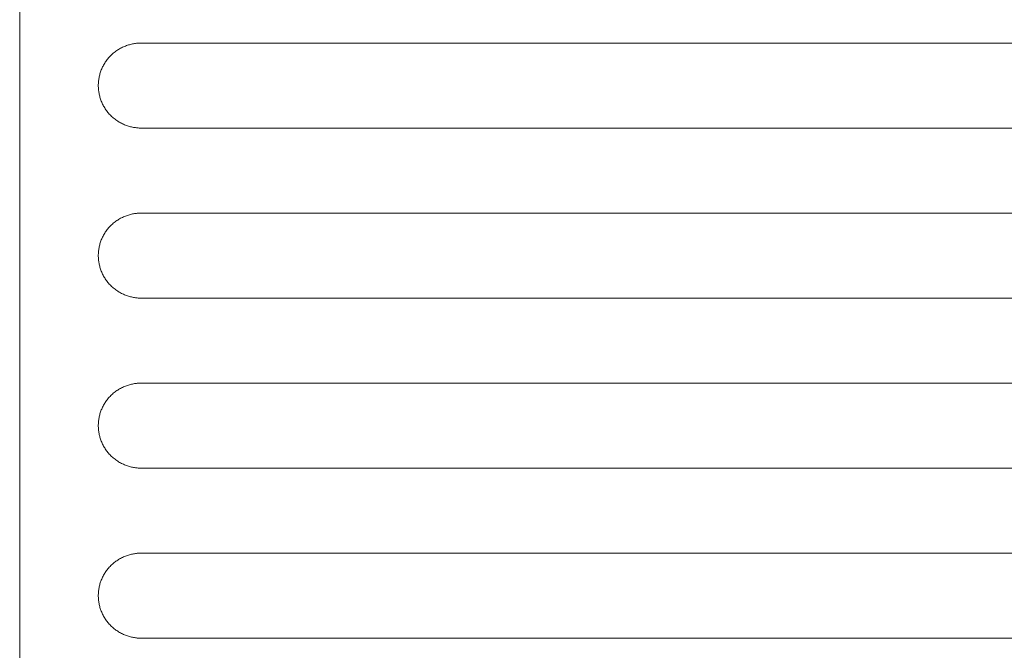
# Model space of a CAD drawing. Units: millimetres. Extents: x 0 to 17820, y 0 to 12600.
# Drawn here: x 11678 to 12367, y 4701 to 5143 of the extents above; entities that cross this region are included whole.
import ezdxf

# ---------------------------------------------------------------- set-up
doc = ezdxf.new("R2010")
doc.units = ezdxf.units.MM
doc.header["$MEASUREMENT"] = 0
doc.layers.add('Make2D$visible$lines', color=7, linetype='Continuous', true_color=0x000000)

msp = doc.modelspace()

# ---------------------------------------------------------------- linework, layer by layer
at = {"layer": 'Make2D$visible$lines', "color": 251, "lineweight": 20, "true_color": 0x696969}
for p, q in [((11678.408, 3460.825), (11678.408, 5813.338)), ((11760.036, 5126.216), (11759.347, 5126.13)), ((11760.722, 5126.285), (11760.036, 5126.216)), ((11761.403, 5126.338), (11760.722, 5126.285)), ((11762.08, 5126.376), (11761.403, 5126.338)), ((11762.752, 5126.398), (11762.08, 5126.376)), ((11763.418, 5126.405), (11762.752, 5126.398)), ((12873.418, 5126.405), (11763.418, 5126.405)), ((11744.509, 5119.745), (11743.913, 5119.253)), ((11745.116, 5120.222), (11744.509, 5119.745)), ((11745.734, 5120.682), (11745.116, 5120.222)), ((11746.363, 5121.125), (11745.734, 5120.682)), ((11747.001, 5121.551), (11746.363, 5121.125)), ((11747.649, 5121.96), (11747.001, 5121.551)), ((11748.305, 5122.351), (11747.649, 5121.96)), ((11748.968, 5122.724), (11748.305, 5122.351)), ((11749.639, 5123.079), (11748.968, 5122.724)), ((11750.315, 5123.415), (11749.639, 5123.079)), ((11750.997, 5123.733), (11750.315, 5123.415)), ((11751.684, 5124.033), (11750.997, 5123.733)), ((11752.375, 5124.315), (11751.684, 5124.033)), ((11753.069, 5124.577), (11752.375, 5124.315)), ((11753.765, 5124.822), (11753.069, 5124.577)), ((11754.463, 5125.048), (11753.765, 5124.822)), ((11755.163, 5125.256), (11754.463, 5125.048)), ((11755.863, 5125.446), (11755.163, 5125.256)), ((11756.562, 5125.617), (11755.863, 5125.446)), ((11757.261, 5125.772), (11756.562, 5125.617)), ((11757.959, 5125.908), (11757.261, 5125.772)), ((11758.654, 5126.028), (11757.959, 5125.908)), ((11759.347, 5126.13), (11758.654, 5126.028)), ((11738.308, 5112.922), (11737.896, 5112.279)), ((11738.737, 5113.556), (11738.308, 5112.922)), ((11739.183, 5114.18), (11738.737, 5113.556)), ((11739.647, 5114.793), (11739.183, 5114.18)), ((11740.127, 5115.396), (11739.647, 5114.793)), ((11740.623, 5115.987), (11740.127, 5115.396)), ((11741.135, 5116.566), (11740.623, 5115.987)), ((11741.662, 5117.131), (11741.135, 5116.566)), ((11742.204, 5117.683), (11741.662, 5117.131)), ((11742.761, 5118.221), (11742.204, 5117.683)), ((11743.33, 5118.745), (11742.761, 5118.221)), ((11743.913, 5119.253), (11743.33, 5118.745)), ((11734.785, 5105.515), (11734.576, 5104.821)), ((11735.013, 5106.208), (11734.785, 5105.515)), ((11735.259, 5106.899), (11735.013, 5106.208)), ((11735.524, 5107.588), (11735.259, 5106.899)), ((11735.807, 5108.274), (11735.524, 5107.588)), ((11736.109, 5108.955), (11735.807, 5108.274)), ((11736.43, 5109.632), (11736.109, 5108.955)), ((11736.769, 5110.304), (11736.43, 5109.632)), ((11737.127, 5110.969), (11736.769, 5110.304)), ((11737.502, 5111.628), (11737.127, 5110.969)), ((11737.896, 5112.279), (11737.502, 5111.628)), ((11733.485, 5098.626), (11733.447, 5097.954)), ((11733.539, 5099.303), (11733.485, 5098.626)), ((11733.609, 5099.983), (11733.539, 5099.303)), ((11733.695, 5100.668), (11733.609, 5099.983)), ((11733.798, 5101.355), (11733.695, 5100.668)), ((11733.918, 5102.045), (11733.798, 5101.355)), ((11734.056, 5102.738), (11733.918, 5102.045)), ((11734.211, 5103.431), (11734.056, 5102.738)), ((11734.384, 5104.126), (11734.211, 5103.431)), ((11734.576, 5104.821), (11734.384, 5104.126)), ((11733.425, 5097.288), (11733.418, 5096.627)), ((11733.418, 5096.627), (11733.425, 5095.966)), ((11733.447, 5097.954), (11733.425, 5097.288)), ((11733.425, 5095.966), (11733.447, 5095.299)), ((11733.447, 5095.299), (11733.485, 5094.627)), ((11733.485, 5094.627), (11733.539, 5093.951)), ((11733.539, 5093.951), (11733.609, 5093.27)), ((11733.609, 5093.27), (11733.695, 5092.586)), ((11733.695, 5092.586), (11733.798, 5091.898)), ((11733.798, 5091.898), (11733.918, 5091.208)), ((11733.918, 5091.208), (11734.056, 5090.516)), ((11734.056, 5090.516), (11734.211, 5089.822)), ((11734.211, 5089.822), (11734.384, 5089.128)), ((11734.384, 5089.128), (11734.576, 5088.433)), ((11734.576, 5088.433), (11734.785, 5087.739)), ((11734.785, 5087.739), (11735.013, 5087.046)), ((11735.013, 5087.046), (11735.259, 5086.354)), ((11735.259, 5086.354), (11735.524, 5085.665)), ((11735.524, 5085.665), (11735.807, 5084.98)), ((11735.807, 5084.98), (11736.109, 5084.298)), ((11736.109, 5084.298), (11736.43, 5083.621)), ((11736.43, 5083.621), (11736.769, 5082.95)), ((11736.769, 5082.95), (11737.127, 5082.284)), ((11737.127, 5082.284), (11737.502, 5081.626)), ((11737.502, 5081.626), (11737.896, 5080.974)), ((11737.896, 5080.974), (11738.308, 5080.332)), ((11738.308, 5080.332), (11738.737, 5079.698)), ((11738.737, 5079.698), (11739.183, 5079.074)), ((11739.183, 5079.074), (11739.647, 5078.46)), ((11739.647, 5078.46), (11740.127, 5077.857)), ((11740.127, 5077.857), (11740.623, 5077.266)), ((11740.623, 5077.266), (11741.135, 5076.688)), ((11741.135, 5076.688), (11741.662, 5076.122)), ((11741.662, 5076.122), (11742.204, 5075.57)), ((11742.204, 5075.57), (11742.761, 5075.032)), ((11742.761, 5075.032), (11743.33, 5074.509)), ((11743.33, 5074.509), (11743.913, 5074.001)), ((11743.913, 5074.001), (11744.509, 5073.508)), ((11744.509, 5073.508), (11745.116, 5073.032)), ((11745.116, 5073.032), (11745.734, 5072.572)), ((11745.734, 5072.572), (11746.363, 5072.128)), ((11746.363, 5072.128), (11747.001, 5071.702)), ((11747.001, 5071.702), (11747.649, 5071.294)), ((11747.649, 5071.294), (11748.305, 5070.903)), ((11748.305, 5070.903), (11748.968, 5070.53)), ((11748.968, 5070.53), (11749.639, 5070.175)), ((11749.639, 5070.175), (11750.315, 5069.838)), ((11750.315, 5069.838), (11750.997, 5069.52)), ((11750.997, 5069.52), (11751.684, 5069.22)), ((11751.684, 5069.22), (11752.375, 5068.939)), ((11752.375, 5068.939), (11753.069, 5068.676)), ((11753.069, 5068.676), (11753.765, 5068.432)), ((11753.765, 5068.432), (11754.463, 5068.206)), ((11754.463, 5068.206), (11755.163, 5067.998)), ((11755.163, 5067.998), (11755.863, 5067.808)), ((11755.863, 5067.808), (11756.562, 5067.636)), ((11756.562, 5067.636), (11757.261, 5067.482)), ((11757.261, 5067.482), (11757.959, 5067.345)), ((11757.959, 5067.345), (11758.654, 5067.226)), ((11758.654, 5067.226), (11759.347, 5067.124)), ((11759.347, 5067.124), (11760.036, 5067.038)), ((11760.036, 5067.038), (11760.722, 5066.969)), ((11760.722, 5066.969), (11761.403, 5066.915)), ((11761.403, 5066.915), (11762.08, 5066.878)), ((11762.08, 5066.878), (11762.752, 5066.856)), ((11762.752, 5066.856), (11763.418, 5066.848)), ((11763.418, 5066.848), (12873.418, 5066.848)), ((11747.001, 5002.437), (11746.363, 5002.011)), ((11747.649, 5002.846), (11747.001, 5002.437)), ((11748.305, 5003.237), (11747.649, 5002.846)), ((11748.968, 5003.61), (11748.305, 5003.237)), ((11749.639, 5003.964), (11748.968, 5003.61)), ((11750.315, 5004.301), (11749.639, 5003.964)), ((11750.997, 5004.619), (11750.315, 5004.301)), ((11751.684, 5004.919), (11750.997, 5004.619)), ((11752.375, 5005.2), (11751.684, 5004.919)), ((11753.069, 5005.463), (11752.375, 5005.2)), ((11753.765, 5005.708), (11753.069, 5005.463)), ((11754.463, 5005.934), (11753.765, 5005.708)), ((11755.163, 5006.142), (11754.463, 5005.934)), ((11755.863, 5006.331), (11755.163, 5006.142)), ((11756.562, 5006.503), (11755.863, 5006.331)), ((11757.261, 5006.657), (11756.562, 5006.503)), ((11757.959, 5006.794), (11757.261, 5006.657)), ((11758.654, 5006.913), (11757.959, 5006.794)), ((11759.347, 5007.016), (11758.654, 5006.913)), ((11760.036, 5007.101), (11759.347, 5007.016)), ((11760.722, 5007.171), (11760.036, 5007.101)), ((11761.403, 5007.224), (11760.722, 5007.171)), ((11762.08, 5007.262), (11761.403, 5007.224)), ((11762.752, 5007.284), (11762.08, 5007.262)), ((11763.418, 5007.291), (11762.752, 5007.284)), ((12873.418, 5007.291), (11763.418, 5007.291)), ((11739.647, 4995.679), (11739.183, 4995.066)), ((11740.127, 4996.282), (11739.647, 4995.679)), ((11740.623, 4996.873), (11740.127, 4996.282)), ((11741.135, 4997.451), (11740.623, 4996.873)), ((11741.662, 4998.017), (11741.135, 4997.451)), ((11742.204, 4998.569), (11741.662, 4998.017)), ((11742.761, 4999.107), (11742.204, 4998.569)), ((11743.33, 4999.63), (11742.761, 4999.107)), ((11743.913, 5000.139), (11743.33, 4999.63)), ((11744.509, 5000.631), (11743.913, 5000.139)), ((11745.116, 5001.108), (11744.509, 5000.631)), ((11745.734, 5001.568), (11745.116, 5001.108)), ((11746.363, 5002.011), (11745.734, 5001.568)), ((11735.524, 4988.474), (11735.259, 4987.785)), ((11735.807, 4989.159), (11735.524, 4988.474)), ((11736.109, 4989.841), (11735.807, 4989.159)), ((11736.43, 4990.518), (11736.109, 4989.841)), ((11736.769, 4991.19), (11736.43, 4990.518)), ((11737.127, 4991.855), (11736.769, 4991.19)), ((11737.502, 4992.514), (11737.127, 4991.855)), ((11737.896, 4993.165), (11737.502, 4992.514)), ((11738.308, 4993.808), (11737.896, 4993.165)), ((11738.737, 4994.441), (11738.308, 4993.808)), ((11739.183, 4995.066), (11738.737, 4994.441)), ((11733.695, 4981.553), (11733.609, 4980.869)), ((11733.798, 4982.241), (11733.695, 4981.553)), ((11733.918, 4982.931), (11733.798, 4982.241)), ((11734.056, 4983.623), (11733.918, 4982.931)), ((11734.211, 4984.317), (11734.056, 4983.623)), ((11734.384, 4985.012), (11734.211, 4984.317)), ((11734.576, 4985.706), (11734.384, 4985.012)), ((11734.785, 4986.401), (11734.576, 4985.706)), ((11735.013, 4987.094), (11734.785, 4986.401)), ((11735.259, 4987.785), (11735.013, 4987.094)), ((11733.425, 4978.174), (11733.418, 4977.513)), ((11733.418, 4977.513), (11733.425, 4976.852)), ((11733.447, 4978.84), (11733.425, 4978.174)), ((11733.425, 4976.852), (11733.447, 4976.185)), ((11733.485, 4979.512), (11733.447, 4978.84)), ((11733.447, 4976.185), (11733.485, 4975.513)), ((11733.539, 4980.188), (11733.485, 4979.512)), ((11733.485, 4975.513), (11733.539, 4974.837)), ((11733.609, 4980.869), (11733.539, 4980.188)), ((11733.539, 4974.837), (11733.609, 4974.156)), ((11733.609, 4974.156), (11733.695, 4973.472)), ((11733.695, 4973.472), (11733.798, 4972.784)), ((11733.798, 4972.784), (11733.918, 4972.094)), ((11733.918, 4972.094), (11734.056, 4971.402)), ((11734.056, 4971.402), (11734.211, 4970.708)), ((11734.211, 4970.708), (11734.384, 4970.013)), ((11734.384, 4970.013), (11734.576, 4969.319)), ((11734.576, 4969.319), (11734.785, 4968.624)), ((11734.785, 4968.624), (11735.013, 4967.931)), ((11735.013, 4967.931), (11735.259, 4967.24)), ((11735.259, 4967.24), (11735.524, 4966.551)), ((11735.524, 4966.551), (11735.807, 4965.866)), ((11735.807, 4965.866), (11736.109, 4965.184)), ((11736.109, 4965.184), (11736.43, 4964.507)), ((11736.43, 4964.507), (11736.769, 4963.835)), ((11736.769, 4963.835), (11737.127, 4963.17)), ((11737.127, 4963.17), (11737.502, 4962.511)), ((11737.502, 4962.511), (11737.896, 4961.86)), ((11737.896, 4961.86), (11738.308, 4961.217)), ((11738.308, 4961.217), (11738.737, 4960.584)), ((11738.737, 4960.584), (11739.183, 4959.96)), ((11739.183, 4959.96), (11739.647, 4959.346)), ((11739.647, 4959.346), (11740.127, 4958.743)), ((11740.127, 4958.743), (11740.623, 4958.152)), ((11740.623, 4958.152), (11741.135, 4957.574)), ((11741.135, 4957.574), (11741.662, 4957.008)), ((11741.662, 4957.008), (11742.204, 4956.456)), ((11742.204, 4956.456), (11742.761, 4955.918)), ((11742.761, 4955.918), (11743.33, 4955.395)), ((11743.33, 4955.395), (11743.913, 4954.886)), ((11743.913, 4954.886), (11744.509, 4954.394)), ((11744.509, 4954.394), (11745.116, 4953.917)), ((11745.116, 4953.917), (11745.734, 4953.457)), ((11745.734, 4953.457), (11746.363, 4953.014)), ((11746.363, 4953.014), (11747.001, 4952.588)), ((11747.001, 4952.588), (11747.649, 4952.179)), ((11747.649, 4952.179), (11748.305, 4951.789)), ((11748.305, 4951.789), (11748.968, 4951.416)), ((11748.968, 4951.416), (11749.639, 4951.061)), ((11749.639, 4951.061), (11750.315, 4950.724)), ((11750.315, 4950.724), (11750.997, 4950.406)), ((11750.997, 4950.406), (11751.684, 4950.106)), ((11751.684, 4950.106), (11752.375, 4949.825)), ((11752.375, 4949.825), (11753.069, 4949.562)), ((11753.069, 4949.562), (11753.765, 4949.317)), ((11753.765, 4949.317), (11754.463, 4949.091)), ((11754.463, 4949.091), (11755.163, 4948.883)), ((11755.163, 4948.883), (11755.863, 4948.694)), ((11755.863, 4948.694), (11756.562, 4948.522)), ((11756.562, 4948.522), (11757.261, 4948.368)), ((11757.261, 4948.368), (11757.959, 4948.231)), ((11757.959, 4948.231), (11758.654, 4948.112)), ((11758.654, 4948.112), (11759.347, 4948.009)), ((11759.347, 4948.009), (11760.036, 4947.924)), ((11760.036, 4947.924), (11760.722, 4947.854)), ((11760.722, 4947.854), (11761.403, 4947.801)), ((11761.403, 4947.801), (11762.08, 4947.764)), ((11762.08, 4947.764), (11762.752, 4947.741)), ((11762.752, 4947.741), (11763.418, 4947.734)), ((11763.418, 4947.734), (12873.418, 4947.734)), ((11750.315, 4885.187), (11749.639, 4884.85)), ((11750.997, 4885.505), (11750.315, 4885.187)), ((11751.684, 4885.805), (11750.997, 4885.505)), ((11752.375, 4886.086), (11751.684, 4885.805)), ((11753.069, 4886.349), (11752.375, 4886.086)), ((11753.765, 4886.593), (11753.069, 4886.349)), ((11754.463, 4886.82), (11753.765, 4886.593)), ((11755.163, 4887.027), (11754.463, 4886.82)), ((11755.863, 4887.217), (11755.163, 4887.027)), ((11756.562, 4887.389), (11755.863, 4887.217)), ((11757.261, 4887.543), (11756.562, 4887.389)), ((11757.959, 4887.68), (11757.261, 4887.543)), ((11758.654, 4887.799), (11757.959, 4887.68)), ((11759.347, 4887.901), (11758.654, 4887.799)), ((11760.036, 4887.987), (11759.347, 4887.901)), ((11760.722, 4888.056), (11760.036, 4887.987)), ((11761.403, 4888.11), (11760.722, 4888.056)), ((11762.08, 4888.147), (11761.403, 4888.11)), ((11762.752, 4888.17), (11762.08, 4888.147)), ((11763.418, 4888.177), (11762.752, 4888.17)), ((12873.418, 4888.177), (11763.418, 4888.177)), ((11741.135, 4878.337), (11740.623, 4877.759)), ((11741.662, 4878.903), (11741.135, 4878.337)), ((11742.204, 4879.455), (11741.662, 4878.903)), ((11742.761, 4879.993), (11742.204, 4879.455)), ((11743.33, 4880.516), (11742.761, 4879.993)), ((11743.913, 4881.024), (11743.33, 4880.516)), ((11744.509, 4881.517), (11743.913, 4881.024)), ((11745.116, 4881.994), (11744.509, 4881.517)), ((11745.734, 4882.454), (11745.116, 4881.994)), ((11746.363, 4882.897), (11745.734, 4882.454)), ((11747.001, 4883.323), (11746.363, 4882.897)), ((11747.649, 4883.731), (11747.001, 4883.323)), ((11748.305, 4884.122), (11747.649, 4883.731)), ((11748.968, 4884.495), (11748.305, 4884.122)), ((11749.639, 4884.85), (11748.968, 4884.495)), ((11736.43, 4871.404), (11736.109, 4870.727)), ((11736.769, 4872.075), (11736.43, 4871.404)), ((11737.127, 4872.741), (11736.769, 4872.075)), ((11737.502, 4873.4), (11737.127, 4872.741)), ((11737.896, 4874.051), (11737.502, 4873.4)), ((11738.308, 4874.693), (11737.896, 4874.051)), ((11738.737, 4875.327), (11738.308, 4874.693)), ((11739.183, 4875.951), (11738.737, 4875.327)), ((11739.647, 4876.565), (11739.183, 4875.951)), ((11740.127, 4877.168), (11739.647, 4876.565)), ((11740.623, 4877.759), (11740.127, 4877.168)), ((11734.056, 4864.509), (11733.918, 4863.817)), ((11734.211, 4865.203), (11734.056, 4864.509)), ((11734.384, 4865.897), (11734.211, 4865.203)), ((11734.576, 4866.592), (11734.384, 4865.897)), ((11734.785, 4867.286), (11734.576, 4866.592)), ((11735.013, 4867.98), (11734.785, 4867.286)), ((11735.259, 4868.671), (11735.013, 4867.98)), ((11735.524, 4869.36), (11735.259, 4868.671)), ((11735.807, 4870.045), (11735.524, 4869.36)), ((11736.109, 4870.727), (11735.807, 4870.045)), ((11733.425, 4859.059), (11733.418, 4858.398)), ((11733.418, 4858.398), (11733.425, 4857.737)), ((11733.447, 4859.726), (11733.425, 4859.059)), ((11733.425, 4857.737), (11733.447, 4857.071)), ((11733.485, 4860.398), (11733.447, 4859.726)), ((11733.539, 4861.074), (11733.485, 4860.398)), ((11733.609, 4861.755), (11733.539, 4861.074)), ((11733.695, 4862.439), (11733.609, 4861.755)), ((11733.798, 4863.127), (11733.695, 4862.439)), ((11733.918, 4863.817), (11733.798, 4863.127)), ((11733.447, 4857.071), (11733.485, 4856.399)), ((11733.485, 4856.399), (11733.539, 4855.723)), ((11733.539, 4855.723), (11733.609, 4855.042)), ((11733.609, 4855.042), (11733.695, 4854.358)), ((11733.695, 4854.358), (11733.798, 4853.67)), ((11733.798, 4853.67), (11733.918, 4852.98)), ((11733.918, 4852.98), (11734.056, 4852.287)), ((11734.056, 4852.287), (11734.211, 4851.594)), ((11734.211, 4851.594), (11734.384, 4850.899)), ((11734.384, 4850.899), (11734.576, 4850.205)), ((11734.576, 4850.205), (11734.785, 4849.51)), ((11734.785, 4849.51), (11735.013, 4848.817)), ((11735.013, 4848.817), (11735.259, 4848.126)), ((11735.259, 4848.126), (11735.524, 4847.437)), ((11735.524, 4847.437), (11735.807, 4846.751)), ((11735.807, 4846.751), (11736.109, 4846.07)), ((11736.109, 4846.07), (11736.43, 4845.393)), ((11736.43, 4845.393), (11736.769, 4844.721)), ((11736.769, 4844.721), (11737.127, 4844.056)), ((11737.127, 4844.056), (11737.502, 4843.397)), ((11737.502, 4843.397), (11737.896, 4842.746)), ((11737.896, 4842.746), (11738.308, 4842.103)), ((11738.308, 4842.103), (11738.737, 4841.469)), ((11738.737, 4841.469), (11739.183, 4840.845)), ((11739.183, 4840.845), (11739.647, 4840.232)), ((11739.647, 4840.232), (11740.127, 4839.629)), ((11740.127, 4839.629), (11740.623, 4839.038)), ((11740.623, 4839.038), (11741.135, 4838.459)), ((11741.135, 4838.459), (11741.662, 4837.894)), ((11741.662, 4837.894), (11742.204, 4837.342)), ((11742.204, 4837.342), (11742.761, 4836.804)), ((11742.761, 4836.804), (11743.33, 4836.28)), ((11743.33, 4836.28), (11743.913, 4835.772)), ((11743.913, 4835.772), (11744.509, 4835.28)), ((11744.509, 4835.28), (11745.116, 4834.803)), ((11745.116, 4834.803), (11745.734, 4834.343)), ((11745.734, 4834.343), (11746.363, 4833.9)), ((11746.363, 4833.9), (11747.001, 4833.474)), ((11747.001, 4833.474), (11747.649, 4833.065)), ((11747.649, 4833.065), (11748.305, 4832.674)), ((11748.305, 4832.674), (11748.968, 4832.301)), ((11748.968, 4832.301), (11749.639, 4831.947)), ((11749.639, 4831.947), (11750.315, 4831.61)), ((11750.315, 4831.61), (11750.997, 4831.292)), ((11750.997, 4831.292), (11751.684, 4830.992)), ((11751.684, 4830.992), (11752.375, 4830.711)), ((11752.375, 4830.711), (11753.069, 4830.448)), ((11753.069, 4830.448), (11753.765, 4830.203)), ((11753.765, 4830.203), (11754.463, 4829.977)), ((11754.463, 4829.977), (11755.163, 4829.769)), ((11755.163, 4829.769), (11755.863, 4829.579)), ((11755.863, 4829.579), (11756.562, 4829.408)), ((11756.562, 4829.408), (11757.261, 4829.254)), ((11757.261, 4829.254), (11757.959, 4829.117)), ((11757.959, 4829.117), (11758.654, 4828.998)), ((11758.654, 4828.998), (11759.347, 4828.895)), ((11759.347, 4828.895), (11760.036, 4828.81)), ((11760.036, 4828.81), (11760.722, 4828.74)), ((11760.722, 4828.74), (11761.403, 4828.687)), ((11761.403, 4828.687), (11762.08, 4828.649)), ((11762.08, 4828.649), (11762.752, 4828.627)), ((11762.752, 4828.627), (11763.418, 4828.62)), ((11763.418, 4828.62), (12873.418, 4828.62)), ((11755.163, 4767.913), (11754.463, 4767.705)), ((11755.863, 4768.103), (11755.163, 4767.913)), ((11756.562, 4768.275), (11755.863, 4768.103)), ((11757.261, 4768.429), (11756.562, 4768.275)), ((11757.959, 4768.566), (11757.261, 4768.429)), ((11758.654, 4768.685), (11757.959, 4768.566)), ((11759.347, 4768.787), (11758.654, 4768.685)), ((11760.036, 4768.873), (11759.347, 4768.787)), ((11760.722, 4768.942), (11760.036, 4768.873)), ((11761.403, 4768.995), (11760.722, 4768.942)), ((11762.08, 4769.033), (11761.403, 4768.995)), ((11762.752, 4769.055), (11762.08, 4769.033)), ((11763.418, 4769.063), (11762.752, 4769.055)), ((12873.418, 4769.063), (11763.418, 4769.063)), ((11743.33, 4761.402), (11742.761, 4760.879)), ((11743.913, 4761.91), (11743.33, 4761.402)), ((11744.509, 4762.403), (11743.913, 4761.91)), ((11745.116, 4762.879), (11744.509, 4762.403)), ((11745.734, 4763.339), (11745.116, 4762.879)), ((11746.363, 4763.783), (11745.734, 4763.339)), ((11747.001, 4764.209), (11746.363, 4763.783)), ((11747.649, 4764.617), (11747.001, 4764.209)), ((11748.305, 4765.008), (11747.649, 4764.617)), ((11748.968, 4765.381), (11748.305, 4765.008)), ((11749.639, 4765.736), (11748.968, 4765.381)), ((11750.315, 4766.073), (11749.639, 4765.736)), ((11750.997, 4766.391), (11750.315, 4766.073)), ((11751.684, 4766.691), (11750.997, 4766.391)), ((11752.375, 4766.972), (11751.684, 4766.691)), ((11753.069, 4767.235), (11752.375, 4766.972)), ((11753.765, 4767.479), (11753.069, 4767.235)), ((11754.463, 4767.705), (11753.765, 4767.479)), ((11737.502, 4754.285), (11737.127, 4753.627)), ((11737.896, 4754.936), (11737.502, 4754.285)), ((11738.308, 4755.579), (11737.896, 4754.936)), ((11738.737, 4756.213), (11738.308, 4755.579)), ((11739.183, 4756.837), (11738.737, 4756.213)), ((11739.647, 4757.451), (11739.183, 4756.837)), ((11740.127, 4758.053), (11739.647, 4757.451)), ((11740.623, 4758.644), (11740.127, 4758.053)), ((11741.135, 4759.223), (11740.623, 4758.644)), ((11741.662, 4759.789), (11741.135, 4759.223)), ((11742.204, 4760.341), (11741.662, 4759.789)), ((11742.761, 4760.879), (11742.204, 4760.341)), ((11734.576, 4747.478), (11734.384, 4746.783)), ((11734.785, 4748.172), (11734.576, 4747.478)), ((11735.013, 4748.865), (11734.785, 4748.172)), ((11735.259, 4749.557), (11735.013, 4748.865)), ((11735.524, 4750.245), (11735.259, 4749.557)), ((11735.807, 4750.931), (11735.524, 4750.245)), ((11736.109, 4751.613), (11735.807, 4750.931)), ((11736.43, 4752.29), (11736.109, 4751.613)), ((11736.769, 4752.961), (11736.43, 4752.29)), ((11737.127, 4753.627), (11736.769, 4752.961)), ((11733.447, 4740.612), (11733.425, 4739.945)), ((11733.485, 4741.283), (11733.447, 4740.612)), ((11733.539, 4741.96), (11733.485, 4741.283)), ((11733.609, 4742.641), (11733.539, 4741.96)), ((11733.695, 4743.325), (11733.609, 4742.641)), ((11733.798, 4744.013), (11733.695, 4743.325)), ((11733.918, 4744.703), (11733.798, 4744.013)), ((11734.056, 4745.395), (11733.918, 4744.703)), ((11734.211, 4746.089), (11734.056, 4745.395)), ((11734.384, 4746.783), (11734.211, 4746.089)), ((11733.425, 4739.945), (11733.418, 4739.284)), ((11733.418, 4739.284), (11733.425, 4738.623)), ((11733.425, 4738.623), (11733.447, 4737.957)), ((11733.447, 4737.957), (11733.485, 4737.285)), ((11733.485, 4737.285), (11733.539, 4736.608)), ((11733.539, 4736.608), (11733.609, 4735.928)), ((11733.609, 4735.928), (11733.695, 4735.243)), ((11733.695, 4735.243), (11733.798, 4734.556)), ((11733.798, 4734.556), (11733.918, 4733.866)), ((11733.918, 4733.866), (11734.056, 4733.173)), ((11734.056, 4733.173), (11734.211, 4732.48)), ((11734.211, 4732.48), (11734.384, 4731.785)), ((11734.384, 4731.785), (11734.576, 4731.09)), ((11734.576, 4731.09), (11734.785, 4730.396)), ((11734.785, 4730.396), (11735.013, 4729.703)), ((11735.013, 4729.703), (11735.259, 4729.012)), ((11735.259, 4729.012), (11735.524, 4728.323)), ((11735.524, 4728.323), (11735.807, 4727.637)), ((11735.807, 4727.637), (11736.109, 4726.956)), ((11736.109, 4726.956), (11736.43, 4726.279)), ((11736.43, 4726.279), (11736.769, 4725.607)), ((11736.769, 4725.607), (11737.127, 4724.942)), ((11737.127, 4724.942), (11737.502, 4724.283)), ((11737.502, 4724.283), (11737.896, 4723.632)), ((11737.896, 4723.632), (11738.308, 4722.989)), ((11738.308, 4722.989), (11738.737, 4722.355)), ((11738.737, 4722.355), (11739.183, 4721.731)), ((11739.183, 4721.731), (11739.647, 4721.117)), ((11739.647, 4721.117), (11740.127, 4720.515)), ((11740.127, 4720.515), (11740.623, 4719.924)), ((11740.623, 4719.924), (11741.135, 4719.345)), ((11741.135, 4719.345), (11741.662, 4718.78)), ((11741.662, 4718.78), (11742.204, 4718.228)), ((11742.204, 4718.228), (11742.761, 4717.69)), ((11742.761, 4717.69), (11743.33, 4717.166)), ((11743.33, 4717.166), (11743.913, 4716.658)), ((11743.913, 4716.658), (11744.509, 4716.165)), ((11744.509, 4716.165), (11745.116, 4715.689)), ((11745.116, 4715.689), (11745.734, 4715.229)), ((11745.734, 4715.229), (11746.363, 4714.786)), ((11746.363, 4714.786), (11747.001, 4714.36)), ((11747.001, 4714.36), (11747.649, 4713.951)), ((11747.649, 4713.951), (11748.305, 4713.56)), ((11748.305, 4713.56), (11748.968, 4713.187)), ((11748.968, 4713.187), (11749.639, 4712.832)), ((11749.639, 4712.832), (11750.315, 4712.496)), ((11750.315, 4712.496), (11750.997, 4712.177)), ((11750.997, 4712.177), (11751.684, 4711.878)), ((11751.684, 4711.878), (11752.375, 4711.596)), ((11752.375, 4711.596), (11753.069, 4711.333)), ((11753.069, 4711.333), (11753.765, 4711.089)), ((11753.765, 4711.089), (11754.463, 4710.863)), ((11754.463, 4710.863), (11755.163, 4710.655)), ((11755.163, 4710.655), (11755.863, 4710.465)), ((11755.863, 4710.465), (11756.562, 4710.293)), ((11756.562, 4710.293), (11757.261, 4710.139)), ((11757.261, 4710.139), (11757.959, 4710.003)), ((11757.959, 4710.003), (11758.654, 4709.883)), ((11758.654, 4709.883), (11759.347, 4709.781)), ((11759.347, 4709.781), (11760.036, 4709.695)), ((11760.036, 4709.695), (11760.722, 4709.626)), ((11760.722, 4709.626), (11761.403, 4709.573)), ((11761.403, 4709.573), (11762.08, 4709.535)), ((11762.08, 4709.535), (11762.752, 4709.513)), ((11762.752, 4709.513), (11763.418, 4709.506)), ((11763.418, 4709.506), (12873.418, 4709.506))]:
    msp.add_line(p, q, dxfattribs=at)

doc.saveas('drawing.dxf')
